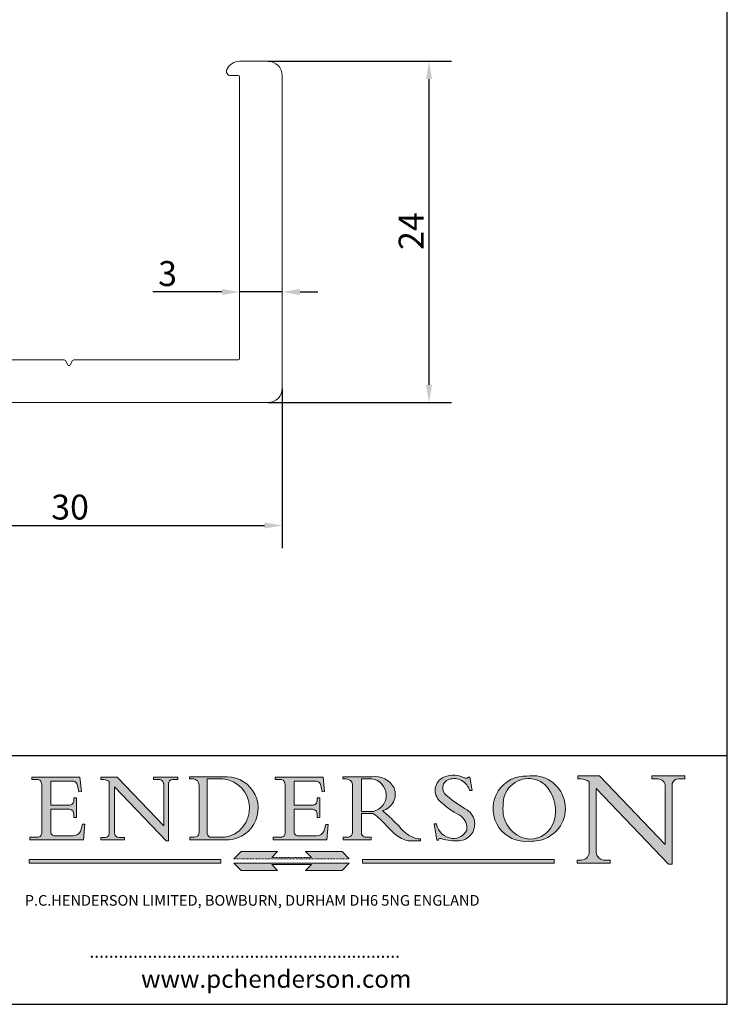
# Model space of a CAD drawing. Units: millimetres. Extents: x 10 to 200, y 10 to 287.
import ezdxf

# ---------------------------------------------------------------- set-up
doc = ezdxf.new("R2010")
doc.units = ezdxf.units.MM
doc.linetypes.add('CONTINUOUS_ACAD', pattern=[0])
doc.linetypes.add('DOUBLE_DASH_TRIPLE_DOT', pattern=[0.3984, 0.1181, -0.0295, 0.1181, -0.0295, 0.0049, -0.0295, 0.0049, -0.0295, 0.0049, -0.0295])
for name, color, linetype, lineweight in [('Dimensions(ISO)', 7, 'Continuous', 25), ('Hatch', 179, 'Continuous', 9), ('Sketch Geometry(ISO)', 7, 'Continuous', 50), ('Symbols(ISO)', 7, 'Continuous', 25), ('Visible Edges(ISO)', 7, 'Continuous', 18)]:
    doc.layers.add(name, color=color, linetype=linetype, lineweight=lineweight)
doc.styles.add('Current-BSI', font='arial.ttf')
doc.styles.add('Text Style168', font='romans.shx')
doc.styles.add('Text Style169', font='romans.shx')
doc.styles.add('Text Style171', font='romans.shx')
doc.dimstyles.new('DEFAULT-ISO', dxfattribs={"dimtxt": 3.5, "dimasz": 2.5, "dimexe": 3.174999999999998, "dimexo": 0, "dimgap": 0.762, "dimtad": 1, "dimrnd": 1e-08, "dimzin": 0, "dimtxsty": 'Current-BSI', "dimcen": 0.09, "dimdle": 10, "dimclrd": 7, "dimclre": 7, "dimclrt": 7, "dimazin": 0, "dimtfac": 1, "dimtmove": 0, "dimatfit": 3, "dimfxl": 1, "dimtolj": 1, "dimtzin": 0, "dimlwd": 25, "dimlwe": 25, "dimarcsym": 0})

# ---------------------------------------------------------------- blocks, each defined once
blk = doc.blocks.new('Borders PCH WEB A4')
at = {"layer": 'Hatch'}
h = blk.add_hatch(color=7, dxfattribs=at)
edge = h.paths.add_edge_path()
edge.add_line((102.1547912193991, 41.9701002442414), (102.154791219399, 41.62746438732522))
edge.add_line((102.154791219399, 41.62746438732522), (103.0602669398915, 41.62746438732522))
edge.add_arc((102.8331600320866, 40.91583622624237), 0.7469887463803611, -1.9346175598540185, 72.30019059474353, ccw=False)
edge.add_line((103.579722995987, 40.89061861035192), (103.579722995987, 34.1669504827082))
edge.add_arc((102.9573085340146, 34.12404022227598), 0.6238918599586445, -90, 3.943823415883287, ccw=False)
edge.add_line((102.9573085340146, 33.50014836231733), (101.8824085117055, 33.50014836231733))
edge.add_line((101.8824085117055, 33.50014836231733), (101.8824085117055, 33.12128352118615))
edge.add_line((101.8824085117055, 33.12128352118615), (109.4445507229238, 33.12128352118615))
edge.add_line((109.4445507229238, 33.12128352118615), (109.6264058462396, 35.31869959974696))
edge.add_line((109.6264058462397, 35.31869959974697), (109.3081593804369, 35.31869959974697))
edge.add_line((109.3081593804369, 35.31869959974697), (109.0050675082438, 34.31849641916068))
edge.add_arc((107.9829263150102, 34.84857097355368), 1.151412893848158, 270, 332.5890929486235, ccw=False)
edge.add_line((107.9829263150102, 33.69715807970553), (105.3997755668756, 33.69715807970556))
edge.add_arc((105.3997755668756, 34.27727935010004), 0.5801212703944943, 174.4236434720288, 270, ccw=False)
edge.add_line((104.8223996719787, 34.33365101280593), (104.8223996719787, 37.43188625703535))
edge.add_line((104.8223996719787, 37.43188625703533), (107.4789200117702, 37.43188625703533))
edge.add_arc((107.4035166768197, 36.74829132476935), 0.6877410081865027, 0, 83.70548581297908, ccw=False)
edge.add_line((108.0912576850063, 36.74829132476935), (108.0912576850063, 36.29702916093619))
edge.add_line((108.0912576850063, 36.29702916093619), (108.4317148223339, 36.29702916093619))
edge.add_line((108.4317148223339, 36.29702916093619), (108.4317148223339, 39.05473190445711))
edge.add_line((108.4317148223339, 39.05473190445711), (108.0912576850063, 39.05473190445711))
edge.add_line((108.0912576850063, 39.05473190445711), (108.0912576850063, 38.70548055206807))
edge.add_arc((107.4142779478781, 38.68787207572515), 0.6772086996792472, -90, 1.4899470357826772, ccw=False)
edge.add_line((107.4142779478781, 38.0106633760459), (104.8223996719787, 38.01066337604589))
edge.add_line((104.8223996719787, 38.0106633760459), (104.8223996719787, 41.38053705784578))
edge.add_line((104.8223996719787, 41.38053705784578), (107.7927000194713, 41.38053705784578))
edge.add_arc((107.8978801512681, 40.68365869243439), 0.7047711091576075, 7.670400320452416, 98.58289354625498, ccw=False)
edge.add_line((108.596345170334, 40.77772746219579), (108.7771229990136, 39.89000566875154))
edge.add_line((108.7771229990136, 39.89000566875154), (109.1308570939223, 39.92799053706639))
edge.add_line((109.1308570939223, 39.92799053706639), (108.9115701509106, 41.9701002442414))
edge.add_line((108.9115701509106, 41.9701002442414), (102.1547912193991, 41.9701002442414))
h = blk.add_hatch(color=7, dxfattribs=at)
edge = h.paths.add_edge_path()
edge.add_line((119.3021258490195, 41.97010024423224), (119.3021258490195, 41.60405884559029))
edge.add_line((119.3021258490195, 41.60405884559029), (120.1993209031724, 41.60405884559029))
edge.add_arc((120.0708873828182, 40.96732444950535), 0.6495582039418895, -7.84634562942631, 78.59607913227711, ccw=False)
edge.add_line((120.7143642528213, 40.87864875904135), (120.7143642528211, 35.11936028363493))
edge.add_line((120.7143642528211, 35.11936028363493), (114.1508259874092, 41.97010024423224))
edge.add_line((114.1508259874092, 41.97010024423224), (111.8901167513869, 41.97010024423224))
edge.add_line((111.8901167513869, 41.97010024423224), (111.8901167513869, 41.60405884559029))
edge.add_line((111.8901167513869, 41.60405884559029), (112.2991383716152, 41.60405884559018))
edge.add_arc((112.1386734304087, 40.00605731376576), 1.606037948826285, 55.15775084271172, 84.2658080938889, ccw=False)
edge.add_line((113.0562332922184, 41.32417786707857), (113.0562332922185, 33.99046377482))
edge.add_arc((112.4939092605523, 34.04463735811943), 0.5649275119135968, 269.9999999999982, 354.49717958116054, ccw=False)
edge.add_line((112.4939092605523, 33.47970984620582), (111.8798712955539, 33.47970984620582))
edge.add_line((111.8798712955539, 33.47970984620582), (111.8798712955539, 33.12128352118615))
edge.add_line((111.8798712955539, 33.12128352118615), (115.2123756143386, 33.12128352118615))
edge.add_line((115.2123756143386, 33.12128352118615), (115.2123756143386, 33.47970984620582))
edge.add_line((115.2123756143386, 33.47970984620582), (114.4433938382243, 33.47970984620582))
edge.add_arc((114.4433938382243, 34.14246580113967), 0.6627559549338308, 183.3388980413414, 270, ccw=False)
edge.add_line((113.7817629072869, 34.10386571011405), (113.7817629072868, 40.59237604156082))
edge.add_line((113.7817629072868, 40.59237604156082), (121.0561519425781, 32.99968051091815))
edge.add_line((121.0561519425781, 32.99968051091815), (121.3807309808982, 32.99968051091815))
edge.add_line((121.3807309808982, 32.99968051091815), (121.3807309808982, 41.01826591397904))
edge.add_arc((121.9666849959759, 41.01826591397904), 0.5859540150776762, 91.3435112152971, 180, ccw=False)
edge.add_line((121.9529463985238, 41.60405884559029), (122.698224284294, 41.60405884559029))
edge.add_line((122.698224284294, 41.60405884559029), (122.698224284294, 41.97010024423224))
edge.add_line((122.698224284294, 41.97010024423224), (119.3021258490195, 41.97010024423224))
h = blk.add_hatch(color=7, dxfattribs=at)
edge = h.paths.add_edge_path(flags=0)
edge.add_arc((127.4121233785852, 34.05344370007729), 0.5657747847795487, 183.5630728646947, 270)
edge.add_line((127.4121233785852, 33.48766891529776), (129.2967718760781, 33.48766891529776))
edge.add_arc((128.6383138931824, 37.58682170857503), 4.151700921052971, 279.1256196326258, 444.7832579466122)
edge.add_line((129.0158013944008, 41.72132575674042), (126.8474422423256, 41.72132575674042))
edge.add_line((126.8474422423256, 41.72132575674042), (126.8474422423256, 34.01828233712216))
edge = h.paths.add_edge_path()
edge.add_line((124.3981126085731, 33.13340178117039), (124.3981126085731, 33.48766891529776))
edge.add_line((124.3981126085731, 33.48766891529776), (124.9975881118954, 33.48766891529776))
edge.add_arc((124.9975881118954, 34.18828623806311), 0.7006173227653628, 270.0000000000014, 353.024809413329)
edge.add_line((125.6930200458687, 34.10320358313767), (125.6930200458687, 40.8351095659028))
edge.add_arc((124.8019237182614, 40.8351095659028), 0.8910963276072079, 0, 84.00085025510522)
edge.add_line((124.8950554967922, 41.72132575674042), (124.324815961179, 41.72132575674042))
edge.add_line((124.324815961179, 41.72132575674042), (124.324815961179, 41.97786402628091))
edge.add_line((124.324815961179, 41.97786402628091), (129.0158013944007, 41.97786402628091))
edge.add_arc((129.5605390499924, 37.56847517638674), 4.442909985920328, -93.4035435467083, 97.04265920423222, ccw=False)
edge.add_line((129.2967718760781, 33.13340178117039), (124.3981126085731, 33.13340178117039))
h = blk.add_hatch(color=7, dxfattribs=at)
edge = h.paths.add_edge_path()
edge.add_line((142.3185929658183, 39.0517593521984), (142.3185929658183, 38.70250799980937))
edge.add_arc((141.6416132286902, 38.68489952346644), 0.6772086996792472, -90, 1.4899470357826772, ccw=False)
edge.add_line((141.6416132286902, 38.0076908237872), (139.0497349527908, 38.0076908237872))
edge.add_line((139.0497349527908, 38.0076908237872), (139.0497349527908, 41.37756450558707))
edge.add_line((139.0497349527908, 41.37756450558707), (142.0200353002834, 41.37756450558707))
edge.add_arc((142.1252154320802, 40.68068614017568), 0.7047711091576075, 7.670400320452416, 98.58289354625498, ccw=False)
edge.add_line((142.8236804511461, 40.77475490993709), (143.0044582798257, 39.88703311649285))
edge.add_line((143.0044582798257, 39.88703311649285), (143.3581923747342, 39.92501798480765))
edge.add_line((143.3581923747342, 39.92501798480765), (143.1389054317227, 41.9671276919827))
edge.add_line((143.1389054317227, 41.9671276919827), (136.3821265002112, 41.9671276919827))
edge.add_line((136.3821265002112, 41.9671276919827), (136.3821265002111, 41.62449183506653))
edge.add_line((136.3821265002111, 41.62449183506653), (137.2876022207036, 41.62449183506653))
edge.add_arc((137.0604953128987, 40.91286367398367), 0.7469887463803611, -1.9346175598540185, 72.30019059474353, ccw=False)
edge.add_line((137.8070582767989, 40.88764605809322), (137.8070582767989, 34.1639779304495))
edge.add_arc((137.1846438148267, 34.12106767001727), 0.6238918599586445, -90, 3.943823415883287, ccw=False)
edge.add_line((137.1846438148267, 33.49717581005863), (136.1097437925176, 33.49717581005862))
edge.add_line((136.1097437925176, 33.49717581005862), (136.1097437925176, 33.11831096892746))
edge.add_line((136.1097437925176, 33.11831096892746), (143.6718860037359, 33.11831096892746))
edge.add_line((143.6718860037359, 33.11831096892746), (143.8537411270517, 35.31572704748832))
edge.add_line((143.8537411270517, 35.31572704748832), (143.5354946612489, 35.31572704748827))
edge.add_line((143.5354946612489, 35.31572704748827), (143.2324027890558, 34.31552386690196))
edge.add_arc((142.2102615958223, 34.84559842129498), 1.151412893848158, 270, 332.5890929486235, ccw=False)
edge.add_line((142.2102615958223, 33.69418552744684), (139.6271108476878, 33.69418552744682))
edge.add_arc((139.6271108476876, 34.27430679784134), 0.5801212703944943, 174.4236434720562, 270.00000000001927, ccw=False)
edge.add_line((139.049734952791, 34.33067846054691), (139.0497349527908, 37.42891370477663))
edge.add_line((139.0497349527908, 37.42891370477663), (141.7062552925825, 37.42891370477666))
edge.add_arc((141.6308519576318, 36.74531877251065), 0.6877410081865027, 0, 83.70548581296572, ccw=False)
edge.add_line((142.3185929658183, 36.74531877251035), (142.3185929658183, 36.2940566086775))
edge.add_line((142.3185929658183, 36.2940566086775), (142.6590501031463, 36.2940566086772))
edge.add_line((142.6590501031463, 36.2940566086772), (142.6590501031459, 39.0517593521984))
edge.add_line((142.6590501031459, 39.0517593521984), (142.3185929658183, 39.0517593521984))
h = blk.add_hatch(color=7, dxfattribs=at)
edge = h.paths.add_edge_path(flags=0)
edge.add_line((148.540817945555, 41.70739500424215), (148.540817945555, 37.14319332318921))
edge.add_line((148.540817945555, 37.14319332318921), (150.1618876282939, 37.14319332318921))
edge.add_arc((149.7024653346135, 39.41099089891018), 2.313865745538522, 281.4522871515732, 442.9565641102318)
edge.add_line((149.986195617437, 41.70739500424215), (148.540817945555, 41.70739500424215))
edge = h.paths.add_edge_path()
edge.add_line((155.109905556091, 32.99773196157084), (156.836788809244, 32.99773196157085))
edge.add_line((156.836788809244, 32.99773196157085), (156.836788809244, 33.26958830489685))
edge.add_arc((156.836788809244, 35.97495469715656), 2.705366392259709, 238.52511269446978, 270, ccw=False)
edge.add_arc((157.1492256200603, 37.11724892920301), 3.856864382510258, 220.7094033077353, 243.4327312077848, ccw=False)
edge.add_arc((144.6020344191325, 26.32137869055188), 12.69556206325385, 40.70940330773501, 47.76115907009478)
edge.add_arc((140.9828681073053, 24.27141303148241), 16.6969331544594, 43.2908061302512, 51.03987823246249)
edge.add_arc((150.957289585664, 39.53199939728282), 2.336888734327936, 282.9642598519832, 382.7019303784485)
edge.add_arc((150.5171197140356, 39.12637848801547), 2.906690505091033, 26.73269879166254, 100.5244953658556)
edge.add_line((149.986195617437, 41.98416946988195), (145.9268370495981, 41.98416946988195))
edge.add_line((145.9268370495981, 41.98416946988195), (145.9268370495981, 41.70739500424215))
edge.add_line((145.9268370495981, 41.70739500424215), (146.4220486991635, 41.70739500424215))
edge.add_arc((146.3368756844528, 40.72125463087121), 0.9898117388812399, 14.459869540676493, 85.06360990480408, ccw=False)
edge.add_line((147.2953329304226, 40.96841244700324), (147.2953329304226, 34.19004908333223))
edge.add_arc((146.5376590263891, 34.23000561713436), 0.7587267422772337, 283.75797971190826, 356.9812580249066, ccw=False)
edge.add_line((146.718100308716, 33.49304753618343), (145.9568677432127, 33.49304753618343))
edge.add_line((145.9568677432127, 33.49304753618343), (145.9568677432127, 33.11621294359638))
edge.add_line((145.9568677432127, 33.11621294359638), (149.9136308709488, 33.11621294359638))
edge.add_line((149.9136308709488, 33.11621294359638), (149.9136308709488, 33.49304753618343))
edge.add_line((149.9136308709488, 33.49304753618343), (149.0774973948495, 33.49304753618343))
edge.add_arc((149.2317352488414, 34.23266573894872), 0.7555292194652674, 203.8678355571255, 258.2205207993906, ccw=False)
edge.add_line((148.540817945555, 33.92695724792318), (148.540817945555, 36.82939443260041))
edge.add_line((148.540817945555, 36.82939443260041), (150.1618876282939, 36.82939443260041))
edge.add_arc((145.0574978337099, 29.20567244294297), 9.174744255326107, 40.13297681672549, 56.19609361297648, ccw=False)
edge.add_arc((158.8762514677249, 40.90690879441193), 8.932670134752644, 220.3838915613148, 231.5920830405884)
edge.add_arc((155.772891204607, 36.50036177452046), 3.564823358415055, 226.6714173869075, 259.2817293774281)
h = blk.add_hatch(color=7, dxfattribs=at)
edge = h.paths.add_edge_path()
edge.add_line((160.6479774396501, 39.26244441350283), (160.4444259469803, 39.4225163001458))
edge.add_arc((161.2312554746254, 40.42306879057797), 1.272873124739542, 108.57817880256019, 231.8186647129067, ccw=False)
edge.add_arc((161.5530162788555, 39.46577000957755), 2.282799345432779, 15.209603933257199, 108.5781788025578, ccw=False)
edge.add_line((163.7558549448598, 40.06466454375234), (164.10721567289, 40.06466454375234))
edge.add_line((164.10721567289, 40.06466454375234), (163.7996543556428, 41.96446463385913))
edge.add_line((163.7996543556428, 41.96446463385913), (163.5697074490311, 41.96446463385913))
edge.add_line((163.5697074490311, 41.96446463385913), (163.4020199525485, 41.8038070543676))
edge.add_line((163.4020199525485, 41.8038070543676), (163.142663193898, 41.8038070543676))
edge.add_arc((161.4701380824508, 38.62456231685784), 3.592344269332346, 62.25220845887818, 110.8096881097972)
edge.add_arc((160.9124442066014, 40.09195432508898), 2.02254754205184, 110.8096881097966, 229.7592170607356)
edge.add_arc((167.9276104182948, 47.38076045662679), 12.13538957445691, 226.7060885191224, 242.2640809537411)
edge.add_arc((161.3299597988683, 34.83320672820006), 2.041002712150211, -10.157440486262601, 62.26408095374143, ccw=False)
edge.add_arc((161.4963816346599, 35.3735633764681), 2.050774512687568, 264.6808863508768, 333.9597539938773, ccw=False)
edge.add_arc((161.5364623132012, 35.80405851622432), 2.483131455671089, 190.0296489176695, 264.6808863508766, ccw=False)
edge.add_line((159.091278660378, 35.37160189399553), (158.7827946941463, 35.37160189399553))
edge.add_line((158.7827946941462, 35.37160189399553), (159.1500680314156, 33.10296185342283))
edge.add_line((159.1500680314156, 33.10296185342283), (159.3735558034684, 33.10296185342283))
edge.add_line((159.3735558034684, 33.10296185342283), (159.4283890898879, 33.28391169903227))
edge.add_arc((159.6330425367475, 32.86491159904763), 0.4663090360465238, 65.30020117333157, 116.03240660105129, ccw=False)
edge.add_arc((161.8140380420993, 39.47165532283664), 6.494263125210722, 252.1918822162923, 273.9856636166399)
edge.add_arc((162.0862808614568, 35.37085123246108), 2.384492125826143, 274.3088400476872, 365.8124657135003)
edge.add_arc((162.1212399354459, 35.3744099303153), 2.349352387856273, 5.812465713500849, 56.9697444485459)
edge.add_arc((172.755821743604, 53.70760387544597), 18.84840909917213, 230.0304671335736, 240.2461455100654, ccw=False)
h = blk.add_hatch(color=7, dxfattribs=at)
edge = h.paths.add_edge_path(flags=0)
edge.add_arc((172.0675676127221, 38.34437756967243), 3.407244478276231, 36.26259189651417, 85.28533039672877)
edge.add_arc((172.0529366637331, 38.16697410357546), 3.585250249113968, 85.28533039672847, 183.8704455164119)
edge.add_arc((172.6174459292001, 37.37486696252652), 4.177955851326371, 172.4340468239057, 259.8572405806371)
edge.add_arc((172.7919859789266, 51.72678793767909), 18.4870082501753, 267.1776652275068, 267.8936768180174)
edge.add_arc((172.2421477821939, 36.77693828387718), 3.527050806590521, 267.8936768180172, 344.2786924858666)
edge.add_arc((170.5717924706307, 37.24712431901378), 5.262320749425028, 344.2786924858665, 396.2625918965145)
edge = h.paths.add_edge_path()
edge.add_arc((172.2881453734119, 38.38183346095937), 5.460249349820256, 267.5537157622909, 278.6905453670297)
edge.add_arc((172.6210062620611, 37.55776597074917), 4.599897721625063, 276.1421716975607, 442.8928695938044)
edge.add_arc((172.7637841895103, -9.954992033700398), 52.07905779243873, 89.53094387807677, 91.62650729122721)
edge.add_arc((171.652425464485, 37.51332019972517), 4.604400491663247, 94.56991720728443, 275.0170075405732)
h = blk.add_hatch(color=7, dxfattribs=at)
edge = h.paths.add_edge_path()
edge.add_line((194.023247408305, 42.12081822737387), (189.3749083702509, 42.12081822737387))
edge.add_line((189.3749083702509, 42.12081822737387), (189.3749083702509, 41.73122328531364))
edge.add_line((189.3749083702509, 41.73122328531364), (190.0806148606268, 41.73122328531364))
edge.add_arc((190.1499363255331, 40.58187851296409), 1.151433398518552, 14.232977553526723, 93.45155061879859, ccw=False)
edge.add_line((191.2660253227425, 40.86497606069581), (191.266025322743, 32.47326338192227))
edge.add_line((191.266025322743, 32.47326338192227), (182.0229222769413, 42.12081822737387))
edge.add_line((182.0229222769413, 42.12081822737387), (178.9709006007346, 42.12081822737387))
edge.add_line((178.9709006007346, 42.12081822737387), (178.9709006007346, 41.69538822606449))
edge.add_line((178.9709006007346, 41.69538822606448), (179.4030407309133, 41.69538822606448))
edge.add_arc((179.2845704708843, 39.36965923476694), 2.328744413514125, 56.60696756582291, 87.08393193775288, ccw=False)
edge.add_line((180.5662629877748, 41.3139624095882), (180.5662629877748, 31.25937940638551))
edge.add_arc((179.4685390873549, 31.39820434497361), 1.106467408072775, 269.3763379169344, 352.7922856076719, ccw=False)
edge.add_line((179.4564954752804, 30.2918024846464), (178.8830555747337, 30.2918024846464))
edge.add_line((178.8830555747337, 30.2918024846464), (178.8830555747337, 29.83112863370736))
edge.add_line((178.8830555747337, 29.83112863370736), (183.5316735189296, 29.83112863370736))
edge.add_line((183.5316735189296, 29.83112863370736), (183.5316735189296, 30.2918024846464))
edge.add_line((183.5316735189296, 30.2918024846464), (182.5445732629956, 30.2918024846464))
edge.add_arc((182.6757822558207, 31.40832659917116), 1.124207230946979, 183.4485971136699, 263.29759294045107, ccw=False)
edge.add_line((181.5536107771009, 31.34070211794372), (181.5536107771007, 40.34473639418195))
edge.add_line((181.5536107771007, 40.34473639418195), (191.7274563618655, 29.72571237358943))
edge.add_line((191.7274563618655, 29.72571237358943), (192.2505130215134, 29.72571237358906))
edge.add_line((192.2505130215134, 29.72571237358906), (192.2505130215134, 41.05003346921343))
edge.add_arc((193.1925794818321, 40.74413677832381), 0.9904857400057274, 94.7481919453868, 162.0109621267227, ccw=False)
edge.add_line((193.1105902820963, 41.73122328531364), (194.023247408305, 41.73122328531364))
edge.add_line((194.023247408305, 41.73122328531364), (194.023247408305, 42.12081822737387))
for color, points in [(1, [(146.8056977643303, 30.47124551584519), (145.8056779048926, 31.51502338921306), (140.6713914942846, 31.51502338921296), (141.5059420923931, 30.64395523962508), (135.9038086384247, 30.64395523962508), (136.7383592365332, 31.51502338921294), (131.6040728259251, 31.51502338921294), (130.6040529664875, 30.47124551584519)]), (1, [(128.7494049999523, 30.36864548668035), (128.7494049999523, 29.8570653638408), (101.780234499479, 29.85706536384079), (101.780234499479, 30.36864548668034)]), (7, [(136.7383592365332, 28.81328749047306), (131.6040728259251, 28.81328749047306), (130.6040529664875, 29.85706536384081), (146.8056977643305, 29.8570653638408), (145.8056779048929, 28.81328749047306), (140.6713914942848, 28.81328749047306), (141.5059420923931, 29.68435564006092), (135.9038086384247, 29.68435564006092)]), (1, [(175.6295162313388, 30.36864548668034), (148.6603457308655, 30.36864548668034), (148.6603457308655, 29.85706536384079), (175.6295162313388, 29.85706536384079)])]:
    blk.add_hatch(color=color, dxfattribs=at).paths.add_polyline_path(points)
at = {"layer": 'Sketch Geometry(ISO)', "color": 7, "linetype": 'Continuous', "lineweight": 25}
for p, q in [((200, 10.00000000000023), (200, 287)), ((9.999999999999998, 10), (200, 10.00000000000023))]:
    blk.add_line(p, q, dxfattribs=at)
at = {"layer": 'Sketch Geometry(ISO)', "color": 7, "linetype": 'CONTINUOUS_ACAD', "lineweight": 25}
for p, q in [((9.999999999999416, 45), (199.9999999999994, 45.00000000000023)), ((200, 10.00000000000023), (200, 45.00000000000023))]:
    blk.add_line(p, q, dxfattribs=at)
at = {"layer": 'Sketch Geometry(ISO)', "color": 7, "linetype": 'CONTINUOUS_ACAD', "lineweight": 18}
for p, q in [((102.154791219399, 41.62746438732522), (102.1547912193991, 41.9701002442414)), ((102.1547912193991, 41.9701002442414), (108.9115701509106, 41.9701002442414)), ((103.0602669398915, 41.62746438732522), (102.154791219399, 41.62746438732522)), ((108.9115701509106, 41.9701002442414), (109.1308570939223, 39.92799053706639)), ((111.8901167513869, 41.97010024423224), (114.1508259874092, 41.97010024423224)), ((111.8901167513869, 41.60405884559029), (111.8901167513869, 41.97010024423224)), ((112.2991383716152, 41.60405884559018), (111.8901167513869, 41.60405884559029)), ((120.7143642528211, 35.11936028363493), (114.1508259874092, 41.97010024423224)), ((119.3021258490195, 41.60405884559029), (119.3021258490195, 41.97010024423224)), ((119.3021258490195, 41.97010024423224), (122.698224284294, 41.97010024423224)), ((120.1993209031724, 41.60405884559029), (119.3021258490195, 41.60405884559029)), ((122.698224284294, 41.60405884559029), (121.9529463985238, 41.60405884559029)), ((122.698224284294, 41.97010024423224), (122.698224284294, 41.60405884559029)), ((124.324815961179, 41.72132575674042), (124.324815961179, 41.97786402628091)), ((124.324815961179, 41.97786402628091), (129.0158013944008, 41.97786402628091)), ((124.8950554967922, 41.72132575674042), (124.324815961179, 41.72132575674042)), ((126.8474422423256, 41.72132575674042), (126.8474422423256, 34.01828233712216)), ((129.0158013944008, 41.72132575674042), (126.8474422423256, 41.72132575674042)), ((136.3821265002112, 41.9671276919827), (143.1389054317227, 41.9671276919827)), ((136.3821265002111, 41.62449183506653), (136.3821265002112, 41.9671276919827)), ((137.2876022207036, 41.62449183506653), (136.3821265002111, 41.62449183506653)), ((143.1389054317227, 41.9671276919827), (143.3581923747342, 39.92501798480765)), ((145.9268370495981, 41.98416946988195), (149.986195617437, 41.98416946988195)), ((145.9268370495981, 41.70739500424215), (145.9268370495981, 41.98416946988195)), ((146.4220486991635, 41.70739500424215), (145.9268370495981, 41.70739500424215)), ((149.986195617437, 41.70739500424215), (148.540817945555, 41.70739500424215)), ((148.540817945555, 37.14319332318921), (148.540817945555, 41.70739500424215)), ((163.4020199525485, 41.8038070543676), (163.142663193898, 41.8038070543676)), ((163.5697074490311, 41.96446463385913), (163.4020199525485, 41.8038070543676)), ((163.5697074490311, 41.96446463385913), (163.7996543556428, 41.96446463385913)), ((163.7996543556428, 41.96446463385913), (164.10721567289, 40.06466454375234)), ((178.9709006007346, 41.69538822606448), (178.9709006007346, 42.12081822737387)), ((178.9709006007346, 42.12081822737387), (182.0229222769413, 42.12081822737387)), ((179.4030407309133, 41.69538822606448), (178.9709006007346, 41.69538822606448)), ((182.0229222769413, 42.12081822737387), (191.266025322743, 32.47326338192227)), ((189.3749083702509, 41.73122328531364), (189.3749083702509, 42.12081822737387)), ((189.3749083702509, 42.12081822737387), (194.023247408305, 42.12081822737387)), ((190.2192577904394, 41.73122328531364), (189.3749083702509, 41.73122328531364)), ((194.023247408305, 41.73122328531364), (193.1105902820963, 41.73122328531364)), ((194.023247408305, 42.12081822737387), (194.023247408305, 41.73122328531364)), ((103.579722995987, 40.94105384213363), (103.579722995987, 34.1669504827082)), ((104.8223996719787, 41.38053705784578), (104.8223996719787, 38.0106633760459)), ((104.8223996719787, 41.38053705784578), (107.7927000194713, 41.38053705784578)), ((108.7771229990136, 39.89000566875154), (108.596345170334, 40.77772746219579)), ((113.0562332922185, 33.99046377482), (113.0562332922184, 41.32417786707857)), ((121.0561519425781, 32.99968051091815), (113.7817629072868, 40.59237604156082)), ((113.7817629072868, 40.59237604156082), (113.7817629072869, 34.10386571011405)), ((120.7143642528213, 41.05600013996931), (120.7143642528211, 35.11936028363493)), ((121.3807309808982, 32.99968051091815), (121.3807309808982, 41.01826591397904)), ((125.6930200458687, 34.10320358313767), (125.6930200458687, 40.8351095659028)), ((137.8070582767989, 40.93808128987491), (137.8070582767989, 34.1639779304495)), ((139.0497349527908, 41.37756450558707), (142.0200353002834, 41.37756450558707)), ((139.0497349527908, 41.37756450558707), (139.0497349527908, 38.0076908237872)), ((143.0044582798257, 39.88703311649285), (142.8236804511461, 40.77475490993709)), ((147.2953329304226, 40.96841244700324), (147.2953329304226, 34.19004908333223)), ((180.5662629877748, 31.25937940638551), (180.5662629877748, 41.3139624095882)), ((181.5536107771007, 40.34473639418195), (191.7274563618655, 29.72571237358943)), ((181.5536107771007, 40.34473639418195), (181.5536107771009, 31.34070211794372)), ((191.266025322743, 32.47326338192227), (191.2660253227425, 40.86497606069581)), ((192.2505130215134, 41.05003346921343), (192.2505130215134, 29.72571237358906)), ((108.0912576850063, 39.05473190445711), (108.4317148223339, 39.05473190445711)), ((108.0912576850063, 38.67026359938223), (108.0912576850063, 39.05473190445711)), ((108.4317148223339, 39.05473190445711), (108.4317148223339, 36.29702916093619)), ((109.1308570939223, 39.92799053706639), (108.7771229990136, 39.89000566875154)), ((142.3185929658183, 38.66729104712354), (142.3185929658183, 39.0517593521984)), ((142.3185929658183, 39.0517593521984), (142.6590501031459, 39.0517593521984)), ((142.6590501031459, 39.0517593521984), (142.6590501031463, 36.2940566086772)), ((143.3581923747342, 39.92501798480765), (143.0044582798257, 39.88703311649285)), ((160.4444259469803, 39.4225163001458), (160.6479774396501, 39.26244441350283)), ((164.10721567289, 40.06466454375234), (163.7558549448598, 40.06466454375234)), ((104.8223996719787, 38.0106633760459), (107.4142779478781, 38.0106633760459)), ((104.8223996719787, 37.43188625703533), (104.8223996719787, 34.33365101280593)), ((107.4789200117702, 37.43188625703533), (104.8223996719787, 37.43188625703533)), ((139.0497349527908, 38.0076908237872), (141.6416132286902, 38.0076908237872)), ((141.7062552925825, 37.42891370477666), (139.0497349527908, 37.42891370477663)), ((139.0497349527908, 37.42891370477663), (139.049734952791, 34.33067846054691)), ((108.0912576850063, 36.29702916093619), (108.0912576850063, 36.74829132476935)), ((108.4317148223339, 36.29702916093619), (108.0912576850063, 36.29702916093619)), ((142.3185929658183, 36.2940566086775), (142.3185929658183, 36.74531877251035)), ((142.6590501031463, 36.2940566086772), (142.3185929658183, 36.2940566086775)), ((148.540817945555, 37.14319332318921), (150.1618876282939, 37.14319332318921)), ((148.540817945555, 33.92695724792318), (148.540817945555, 36.82939443260041)), ((150.1618876282939, 36.82939443260041), (148.540817945555, 36.82939443260041)), ((109.3081593804369, 35.31869959974697), (109.0050675082438, 34.31849641916066)), ((109.3081593804369, 35.31869959974697), (109.6264058462397, 35.31869959974697)), ((109.6264058462397, 35.31869959974697), (109.4445507229238, 33.12128352118615)), ((143.5354946612489, 35.31572704748827), (143.2324027890558, 34.31552386690196)), ((143.5354946612489, 35.31572704748827), (143.8537411270517, 35.31572704748832)), ((143.8537411270517, 35.31572704748832), (143.6718860037359, 33.11831096892746)), ((158.7827946941462, 35.37160189399553), (159.091278660378, 35.37160189399553)), ((158.7827946941462, 35.37160189399553), (159.1500680314156, 33.10296185342283)), ((101.8824085117055, 33.12128352118615), (101.8824085117055, 33.50014836231733)), ((101.8824085117055, 33.50014836231733), (102.9573085340146, 33.50014836231733)), ((105.3997755668756, 33.69715807970556), (107.9829263150102, 33.69715807970553)), ((112.4939092605523, 33.47970984620582), (111.8798712955539, 33.47970984620582)), ((111.8798712955539, 33.47970984620582), (111.8798712955539, 33.12128352118615)), ((115.2123756143386, 33.47970984620582), (114.4433938382243, 33.47970984620582)), ((115.2123756143386, 33.12128352118615), (115.2123756143386, 33.47970984620582)), ((124.3981126085731, 33.48766891529776), (124.9975881118954, 33.48766891529776)), ((124.3981126085731, 33.13340178117039), (124.3981126085731, 33.48766891529776)), ((127.4121233785852, 33.48766891529776), (129.2967718760781, 33.48766891529776)), ((136.1097437925176, 33.11831096892746), (136.1097437925176, 33.49717581005862)), ((136.1097437925176, 33.49717581005862), (137.1846438148267, 33.49717581005863)), ((139.6271108476878, 33.69418552744682), (142.2102615958223, 33.69418552744684)), ((145.9568677432127, 33.49304753618343), (146.718100308716, 33.49304753618343)), ((145.9568677432127, 33.11621294359638), (145.9568677432127, 33.49304753618343)), ((149.0774973948495, 33.49304753618343), (149.9136308709488, 33.49304753618343)), ((149.9136308709488, 33.49304753618343), (149.9136308709488, 33.11621294359638)), ((156.836788809244, 33.26958830489685), (156.836788809244, 32.99773196157085)), ((159.3735558034684, 33.10296185342283), (159.4283890898879, 33.28391169903227)), ((109.4445507229238, 33.12128352118615), (101.8824085117055, 33.12128352118615)), ((111.8798712955539, 33.12128352118615), (115.2123756143386, 33.12128352118615)), ((121.0561519425781, 32.99968051091815), (121.3807309808982, 32.99968051091815)), ((129.2967718760781, 33.13340178117039), (124.3981126085731, 33.13340178117039)), ((143.6718860037359, 33.11831096892746), (136.1097437925176, 33.11831096892746)), ((149.9136308709488, 33.11621294359638), (145.9568677432127, 33.11621294359638)), ((155.109905556091, 32.99773196157084), (155.109905556091, 32.99968051091815)), ((156.836788809244, 32.99773196157085), (155.109905556091, 32.99773196157084)), ((159.1500680314156, 33.10296185342283), (159.3735558034684, 33.10296185342283)), ((130.6040529664875, 29.85706536384081), (131.6040728259251, 28.81328749047306)), ((130.6040529664875, 29.85706536384081), (146.8056977643305, 29.8570653638408)), ((136.7383592365332, 28.81328749047306), (135.9038086384247, 29.68435564006092)), ((135.9038086384247, 29.68435564006092), (141.5059420923931, 29.68435564006092)), ((140.6713914942848, 28.81328749047306), (141.5059420923931, 29.68435564006092)), ((146.8056977643305, 29.8570653638408), (145.8056779048929, 28.81328749047306)), ((178.8830555747337, 29.83112863370736), (178.8830555747337, 30.2918024846464)), ((178.8830555747337, 30.2918024846464), (179.4805826994281, 30.2918024846464)), ((183.5316735189296, 29.83112863370736), (178.8830555747337, 29.83112863370736)), ((182.5445732629956, 30.2918024846464), (183.5316735189296, 30.2918024846464)), ((183.5316735189296, 30.2918024846464), (183.5316735189296, 29.83112863370736)), ((192.2505130215134, 29.72571237358906), (191.7274563618655, 29.72571237358943)), ((131.6040728259251, 28.81328749047306), (136.7383592365332, 28.81328749047306)), ((145.8056779048929, 28.81328749047306), (140.6713914942848, 28.81328749047306))]:
    blk.add_line(p, q, dxfattribs=at)
at = {"layer": 'Sketch Geometry(ISO)', "color": 1, "linetype": 'CONTINUOUS_ACAD', "lineweight": 18}
for p, q in [((130.6040529664875, 30.47124551584519), (131.6040728259251, 31.51502338921294)), ((131.6040728259251, 31.51502338921294), (136.7383592365332, 31.51502338921294)), ((136.7383592365332, 31.51502338921294), (135.9038086384247, 30.64395523962508)), ((145.8056779048926, 31.51502338921306), (140.6713914942846, 31.51502338921296)), ((140.6713914942846, 31.51502338921296), (141.5059420923931, 30.64395523962508)), ((146.8056977643303, 30.47124551584519), (145.8056779048926, 31.51502338921306)), ((101.780234499479, 29.85706536384079), (101.780234499479, 30.36864548668034)), ((101.780234499479, 30.36864548668034), (128.7494049999523, 30.36864548668035)), ((128.7494049999523, 29.8570653638408), (101.780234499479, 29.85706536384079)), ((128.7494049999523, 30.36864548668035), (128.7494049999523, 29.8570653638408)), ((148.6603457308655, 30.36864548668034), (148.6603457308655, 29.85706536384079)), ((175.6295162313388, 30.36864548668034), (148.6603457308655, 30.36864548668034)), ((148.6603457308655, 29.85706536384079), (175.6295162313388, 29.85706536384079)), ((175.6295162313388, 29.85706536384079), (175.6295162313388, 30.36864548668034))]:
    blk.add_line(p, q, dxfattribs=at)
at = {"layer": 'Sketch Geometry(ISO)', "color": 1, "linetype": 'DOUBLE_DASH_TRIPLE_DOT', "lineweight": 18}
for p, q in [((130.6040529664875, 30.47124551584519), (146.8056977643303, 30.47124551584519)), ((135.9038086384247, 30.64395523962508), (141.5059420923931, 30.64395523962508))]:
    blk.add_line(p, q, dxfattribs=at)
at = {"layer": 'Sketch Geometry(ISO)', "color": 7, "linetype": 'CONTINUOUS_ACAD', "lineweight": 18}
for centre, radius, start, end in [((102.8331600320866, 40.91583622624237), 0.7469887463803613, 358.065382440146, 72.30019059474346), ((112.1386734304087, 40.00605731376576), 1.606037948826285, 55.15775084271091, 84.26580809388882), ((120.0708873828182, 40.96732444950535), 0.6495582039418895, 352.1536543705736, 78.59607913227708), ((121.9666849959759, 41.01826591397904), 0.5859540150776763, 91.34351121529713, 180), ((124.8019237182614, 40.8351095659028), 0.8910963276072079, 0, 84.00085025510522), ((129.5605390499924, 37.56847517638674), 4.442909985920328, 266.5964564532917, 97.04265920423202), ((128.6383138931824, 37.58682170857503), 4.151700921052971, 279.1256196326258, 84.78325794661227), ((137.0604953128987, 40.91286367398367), 0.7469887463803613, 358.065382440146, 72.30019059474346), ((146.3368756844528, 40.72125463087121), 0.9898117388812394, 14.45986954067649, 85.06360990480411), ((150.5171197140356, 39.12637848801547), 2.906690505091033, 26.73269879166254, 100.5244953658556), ((149.7024653346135, 39.41099089891018), 2.313865745538522, 281.4522871515732, 82.95656411023187), ((160.9124442066014, 40.09195432508898), 2.02254754205184, 110.8096881097966, 229.7592170607357), ((161.2312554746254, 40.42306879057797), 1.272873124739542, 108.57817880256, 231.8186647129063), ((161.4701380824508, 38.62456231685784), 3.592344269332346, 62.25220845887818, 110.8096881097972), ((161.5530162788555, 39.46577000957755), 2.282799345432779, 15.20960393325718, 108.5781788025579), ((171.652425464485, 37.51332019972517), 4.604400491663247, 94.56991720728443, 275.0170075405719), ((172.0529366637331, 38.16697410357546), 3.585250249113968, 85.28533039672847, 183.8704455164119), ((172.7637841895103, -9.954992033700398), 52.07905779243873, 89.53094387807677, 91.62650729122701), ((172.0675676127221, 38.34437756967243), 3.407244478276231, 36.26259189651417, 85.28533039672818), ((172.6210062620611, 37.55776597074917), 4.599897721625063, 276.1421716975607, 82.89286959380443), ((179.2845704708843, 39.36965923476694), 2.328744413514124, 56.60696756582304, 87.08393193775291), ((190.1499363255331, 40.58187851296409), 1.151433398518552, 14.23297755352669, 93.45155061879863), ((193.1925794818321, 40.74413677832381), 0.9904857400057275, 94.74819194538678, 162.0109621267226), ((107.8978801512681, 40.68365869243439), 0.7047711091576075, 7.670400320452446, 98.582893546255), ((142.1252154320802, 40.68068614017568), 0.7047711091576075, 7.670400320451732, 98.582893546255), ((150.957289585664, 39.53199939728282), 2.336888734327936, 282.9642598519832, 22.70193037844848), ((170.5717924706307, 37.24712431901378), 5.26232074942503, 344.2786924858665, 36.26259189651451), ((172.755821743604, 53.70760387544597), 18.84840909917212, 230.0304671335736, 240.2461455100652), ((107.4142779478781, 38.68787207572515), 0.6772086996792472, 270, 1.489947035782676), ((107.4035166768197, 36.74829132476935), 0.6877410081865027, 0, 83.70548581297908), ((141.6416132286902, 38.68489952346644), 0.6772086996792472, 270, 1.489947035782676), ((141.6308519576318, 36.74531877251065), 0.6877410081865027, 0, 83.7054858129657), ((167.9276104182948, 47.38076045662679), 12.13538957445691, 226.7060885191224, 242.2640809537411), ((172.6174459292001, 37.37486696252652), 4.177955851326371, 172.4340468239056, 259.8572405806371), ((145.0574978337099, 29.20567244294297), 9.174744255326107, 40.13297681672546, 56.19609361297648), ((140.9828681073053, 24.27141303148241), 16.6969331544594, 43.29080613025118, 51.0398782324626), ((161.3299597988683, 34.83320672820006), 2.041002712150211, 349.8425595137373, 62.26408095374138), ((162.1212399354459, 35.3744099303153), 2.349352387856273, 5.812465713500849, 56.9697444485459), ((158.8762514677249, 40.90690879441193), 8.932670134752644, 220.3838915613148, 231.5920830405884), ((144.6020344191325, 26.32137869055188), 12.69556206325385, 40.70940330773501, 47.76115907009478), ((161.5364623132012, 35.80405851622432), 2.48313145567109, 190.0296489176694, 264.6808863508766), ((162.0862808614568, 35.37085123246108), 2.384492125826143, 274.3088400476872, 5.812465713500269), ((172.2421477821939, 36.77693828387718), 3.527050806590523, 267.8936768180171, 344.2786924858666), ((102.9573085340146, 34.12404022227598), 0.6238918599586445, 270, 3.943823415883248), ((105.3997755668756, 34.27727935010004), 0.5801212703944943, 174.4236434720287, 270), ((107.9829263150102, 34.84857097355368), 1.151412893848158, 270, 332.5890929486235), ((112.4939092605523, 34.04463735811943), 0.5649275119135968, 269.9999999999982, 354.4971795811605), ((114.4433938382243, 34.14246580113967), 0.6627559549338308, 183.3388980413414, 270), ((124.9975881118954, 34.18828623806311), 0.7006173227653628, 270.0000000000014, 353.024809413329), ((127.4121233785852, 34.05344370007729), 0.565774784779549, 183.5630728646947, 270), ((137.1846438148267, 34.12106767001727), 0.6238918599586445, 270, 3.943823415883248), ((139.6271108476876, 34.27430679784134), 0.5801212703944943, 174.4236434720565, 270.0000000000193), ((142.2102615958223, 34.84559842129498), 1.151412893848158, 270, 332.5890929486235), ((146.5376590263891, 34.23000561713436), 0.7587267422772337, 283.7579797119083, 356.9812580249066), ((149.2317352488414, 34.23266573894872), 0.7555292194652674, 203.8678355571255, 258.2205207993905), ((155.772891204607, 36.50036177452046), 3.564823358415055, 226.6714173869075, 259.2817293774281), ((157.1492256200603, 37.11724892920301), 3.856864382510258, 220.7094033077351, 243.4327312077848), ((156.836788809244, 35.97495469715656), 2.705366392259709, 238.5251126944697, 270), ((159.6330425367475, 32.86491159904763), 0.4663090360465238, 65.30020117333157, 116.0324066010488), ((161.8140380420993, 39.47165532283664), 6.494263125210721, 252.1918822162923, 273.9856636166399), ((161.4963816346599, 35.3735633764681), 2.050774512687568, 264.6808863508768, 333.9597539938773), ((172.7919859789266, 51.72678793767909), 18.4870082501753, 267.1776652275068, 267.8936768180167), ((172.2881453734119, 38.38183346095937), 5.460249349820254, 267.5537157622909, 278.6905453670297), ((179.4685390873549, 31.39820434497361), 1.106467408072776, 269.3763379169344, 352.7922856076719), ((182.6757822558207, 31.40832659917116), 1.124207230946979, 183.4485971136698, 263.2975929404511)]:
    blk.add_arc(centre, radius, start, end, dxfattribs=at)
at = {"layer": 'Symbols(ISO)', "color": 7, "attachment_point": 7}
for s, insert, char_height, style in [('P.C.HENDERSON LIMITED, BOWBURN, DURHAM DH6 5NG ENGLAND', (101.1707700591221, 23.40174507626951), 1.500000059604644, 'Text Style171'), ('................................................................', (110.2660084085957, 15.98592659521906), 1.800000071525573, 'Text Style168'), ('www.pchenderson.com', (117.5324041861373, 11.53951271267666), 2.5, 'Text Style169')]:
    blk.add_mtext(s, dxfattribs=dict(at, insert=insert, char_height=char_height, style=style))
blk = doc.blocks.new('*D7')
at = {"layer": 'Defpoints', "color": 0, "linetype": 'Continuous'}
for p in [(137.3938998224366, 110.204987848596), (131.3938998224365, 109.0093387020043), (137.3938998224366, 109.0093387020043)]:
    blk.add_point(p, dxfattribs=at)
at = {"layer": 'Dimensions(ISO)', "color": 7, "linetype": 'Continuous', "lineweight": 25}
for p, q in [((128.8938998224365, 110.204987848596), (119.1746405805545, 110.204987848596)), ((137.3938998224366, 110.204987848596), (131.3938998224365, 110.204987848596)), ((139.8938998224366, 110.204987848596), (142.3938998224366, 110.204987848596))]:
    blk.add_line(p, q, dxfattribs=at)
at = {"layer": 'Dimensions(ISO)', "color": 7, "linetype": 'Continuous'}
for points in [[(128.8938998224365, 110.6216545152626), (128.8938998224365, 109.7883211819293), (131.3938998224365, 110.204987848596)], [(139.8938998224366, 110.6216545152626), (139.8938998224366, 109.7883211819293), (137.3938998224366, 110.204987848596)]]:
    blk.add_solid(points, dxfattribs=at)
at = {"layer": 'Dimensions(ISO)', "color": 7, "linetype": 'Continuous', "lineweight": 25, "insert": (119.9366405805545, 114.5433862323056), "char_height": 3.5, "attachment_point": 1, "style": 'Current-BSI'}
blk.add_mtext('\\A1;3', dxfattribs=at)
blk = doc.blocks.new('*D8')
at = {"layer": 'Defpoints', "color": 0, "linetype": 'Continuous'}
for p in [(135.3938998224365, 142.6432716535937), (158.0423212411318, 142.6432716535937), (135.3938998224365, 94.64327165359371)]:
    blk.add_point(p, dxfattribs=at)
at = {"layer": 'Dimensions(ISO)', "color": 7, "linetype": 'Continuous', "lineweight": 25}
for p, q in [((135.3938998224365, 142.6432716535937), (161.2173212411319, 142.6432716535937)), ((158.0423212411318, 97.14327165359371), (158.0423212411318, 140.1432716535937)), ((135.3938998224365, 94.64327165359371), (161.2173212411319, 94.64327165359369))]:
    blk.add_line(p, q, dxfattribs=at)
at = {"layer": 'Dimensions(ISO)', "color": 7, "linetype": 'Continuous'}
for points in [[(157.6256545744652, 140.1432716535937), (158.4589879077985, 140.1432716535937), (158.0423212411318, 142.6432716535937)], [(157.6256545744652, 97.14327165359371), (158.4589879077985, 97.14327165359371), (158.0423212411318, 94.64327165359371)]]:
    blk.add_solid(points, dxfattribs=at)
at = {"layer": 'Dimensions(ISO)', "color": 7, "linetype": 'Continuous', "lineweight": 25, "insert": (153.7659965276335, 116.1137695924853), "char_height": 3.5, "attachment_point": 1, "rotation": 90, "style": 'Current-BSI'}
blk.add_mtext('\\A1;24', dxfattribs=at)
blk = doc.blocks.new('*D9')
at = {"layer": 'Defpoints', "color": 0, "linetype": 'Continuous'}
for p in [(77.39389982243657, 96.64327165359371), (137.3938998224366, 96.64327165359371), (137.3938998224366, 77.35249230933263)]:
    blk.add_point(p, dxfattribs=at)
at = {"layer": 'Dimensions(ISO)', "color": 7, "linetype": 'Continuous', "lineweight": 25}
for p, q in [((77.39389982243657, 96.64327165359371), (77.39389982243657, 74.17749230933266)), ((137.3938998224366, 96.64327165359371), (137.3938998224366, 74.17749230933266)), ((79.89389982243657, 77.35249230933263), (134.8938998224366, 77.35249230933263))]:
    blk.add_line(p, q, dxfattribs=at)
at = {"layer": 'Dimensions(ISO)', "color": 7, "linetype": 'Continuous'}
for points in [[(79.89389982243657, 77.7691589759993), (79.89389982243657, 76.93582564266598), (77.39389982243657, 77.35249230933263)], [(134.8938998224366, 77.7691589759993), (134.8938998224366, 76.93582564266598), (137.3938998224366, 77.35249230933263)]]:
    blk.add_solid(points, dxfattribs=at)
at = {"layer": 'Dimensions(ISO)', "color": 7, "linetype": 'Continuous', "lineweight": 25, "insert": (104.8942408720067, 81.69089069304225), "char_height": 3.5, "attachment_point": 1, "style": 'Current-BSI'}
blk.add_mtext('\\A1;30', dxfattribs=at)

msp = doc.modelspace()

# ---------------------------------------------------------------- linework, layer by layer
at = {"layer": 'Visible Edges(ISO)'}
for p, q in [((131.3938998224365, 142.6432716535937), (135.3938998224365, 142.6432716535937)), ((131.1938998224366, 140.6432716535937), (130.1289887583692, 140.6432716535937)), ((131.3938998224365, 100.8432716535937), (131.3938998224365, 140.4432716535937)), ((137.3938998224366, 140.6432716535937), (137.3938998224366, 96.64327165359371)), ((83.59389982243655, 100.6432716535937), (106.7124606397306, 100.6432716535937)), ((106.8866123187757, 100.5416138758879), (107.2197481433914, 99.9516723242995)), ((107.5680515014816, 99.9516723242995), (107.9011873260974, 100.5416138758879)), ((108.0753390051425, 100.6432716535937), (131.1938998224366, 100.6432716535937)), ((135.3938998224365, 94.64327165359371), (79.39389982243657, 94.64327165359371))]:
    msp.add_line(p, q, dxfattribs=at)
for centre, radius, start, end in [((130.1289887583692, 141.2432716535937), 0.5999999999999961, 154.6230664748469, 269.9999999999983), ((131.3938998224365, 140.6432716535937), 1.999999999999979, 89.99999999999947, 154.6230664748481), ((135.3938998224366, 140.6432716535937), 1.999999999999984, 0, 90), ((131.1938998224366, 140.4432716535937), 0.1999999999999957, 0, 90), ((106.7124606397306, 100.4432716535937), 0.2000000000000046, 29.45311014059493, 90), ((107.3938998224365, 100.0500145465937), 0.2000000000000011, 209.4531101405905, 330.5468898594095), ((108.0753390051425, 100.4432716535937), 0.1999999999999918, 90, 150.5468898594095), ((131.1938998224366, 100.8432716535937), 0.200000000000019, 270, 0), ((135.3938998224366, 96.64327165359371), 1.999999999999984, 270, 0)]:
    msp.add_arc(centre, radius, start, end, dxfattribs=at)

# ---------------------------------------------------------------- block references
msp.add_blockref('Borders PCH WEB A4', (0, 0))

# ---------------------------------------------------------------- dimensions: what is measured, and where the dimension line sits
at = {"layer": 'Dimensions(ISO)', "color": 7, "linetype": 'Continuous', "lineweight": 25}
for base, p1, p2, angle, picture, middle in [((158.0423212411318, 142.6432716535937), (135.3938998224365, 94.64327165359371), (135.3938998224365, 142.6432716535937), 90, '*D8', (158.0423212411318, 118.6432716535937)), ((137.3938998224366, 77.35249230933263), (77.39389982243657, 96.64327165359371), (137.3938998224366, 96.64327165359371), 180, '*D9', (107.3938998224366, 77.35249230933263))]:
    dim = msp.add_linear_dim(base=base, p1=p1, p2=p2, angle=angle, dimstyle='DEFAULT-ISO', override={"dimdec": 0, "dimlfac": 0.5, "dimtp": 0, "dimtm": 0, "dimtdec": 0, "dimtofl": 0, "dimatfit": 1}, dxfattribs=at)
    dim.commit()
    dim.dimension.update_dxf_attribs({"geometry": picture, "text_midpoint": middle, "dimtype": 160})
dim = msp.add_linear_dim(base=(137.3938998224366, 110.204987848596), p1=(131.3938998224365, 109.0093387020043), p2=(137.3938998224366, 109.0093387020043), dimstyle='DEFAULT-ISO', override={"dimdec": 0, "dimlfac": 0.5, "dimse1": 1, "dimse2": 1, "dimtp": 0, "dimtm": 0, "dimtdec": 0, "dimtofl": 1, "dimatfit": 1}, dxfattribs=at)
dim.commit()
dim.dimension.update_dxf_attribs({"geometry": '*D7', "text_midpoint": (121.0826160306083, 110.204987848596), "dimtype": 160})

doc.saveas('drawing.dxf')
